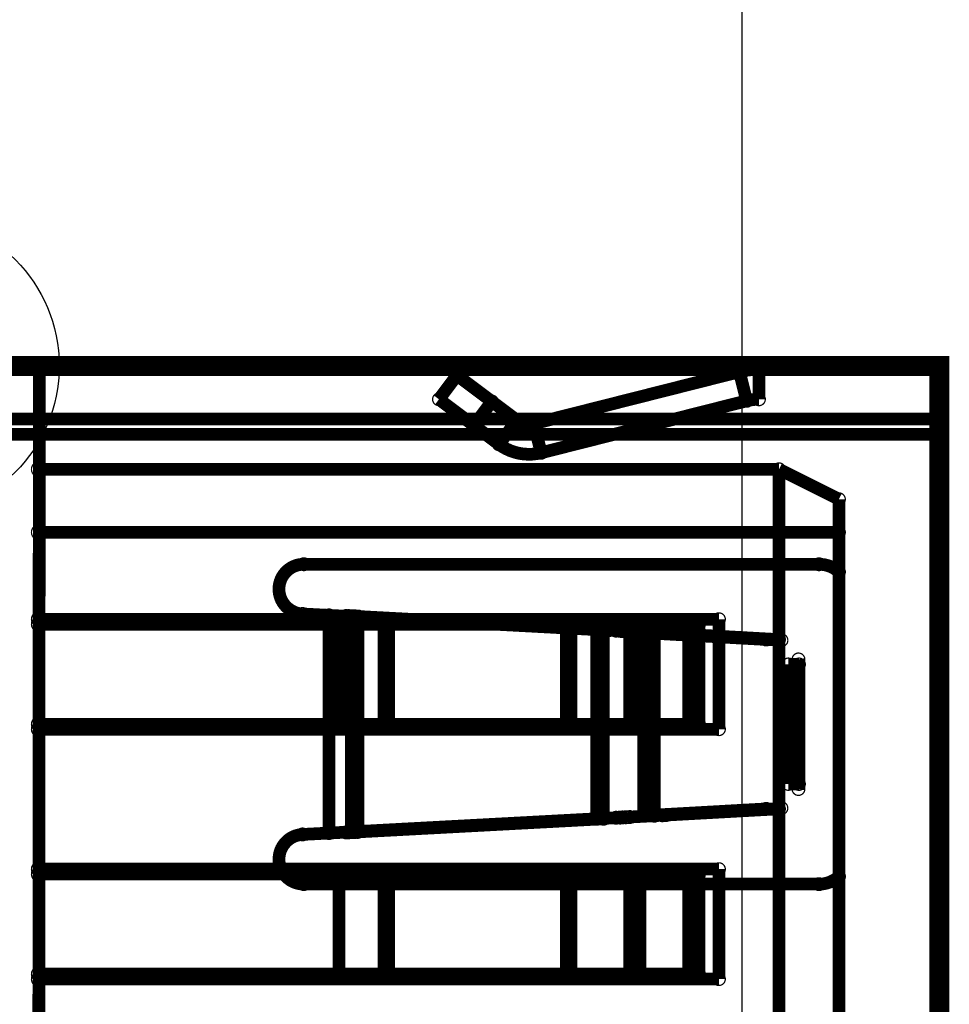
# Model space of a CAD drawing. Extents: x 595 to 727, y 221 to 300.
# Drawn here: x 717 to 727, y 266 to 276 of the extents above; entities that cross this region are included whole.
import ezdxf

# ---------------------------------------------------------------- set-up
doc = ezdxf.new("R2010")
doc.units = 0
for name, color, linetype in [('BG_OUTLINE', 4, 'CONTINUOUS'), ('PG_SILKSCREEN_TOP', 254, 'CONTINUOUS'), ('PIN_TOP', 80, 'CONTINUOUS')]:
    doc.layers.add(name, color=color, linetype=linetype)

msp = doc.modelspace()

# ---------------------------------------------------------------- linework, layer by layer
at = {"layer": 'BG_OUTLINE'}
msp.add_lwpolyline([(724.632333, 296.775353, 0.414212), (721.03234, 300.375345), (601.300321, 300.375345, 0.414212), (597.700329, 296.775353), (597.700329, 224.543239, 0.414212), (601.300321, 220.943246), (721.038792, 220.943246, 0.414212), (724.638784, 224.543239), (724.638784, 232.612286), (723.438203, 232.612286), (723.438203, 235.522491), (723.438203, 235.617741), (724.638784, 235.617741), (724.638784, 291.58504, 0.414217), (724.632333, 291.591492)], format="xyb", close=True, dxfattribs=at)
at = {"layer": 'PG_SILKSCREEN_TOP'}
for points, const_width in [([(709.110926, 259.41688), (709.110926, 272.556884), (726.610942, 272.556884), (726.610942, 259.41688), (709.110926, 259.41688)], 0.2), ([(717.600927, 259.352898), (717.610935, 272.602884)], 0.127), ([(709.102341, 272.522899), (726.613634, 272.522899)], 0.127), ([(712.596035, 272.025186), (712.596035, 272.52488), (726.595931, 272.52488), (726.595931, 272.025186)], 0.127), ([(722.55634, 271.978984), (724.611225, 272.49849)], 0.127), ([(724.611225, 272.49849), (724.684835, 272.207584)], 0.127), ([(724.807339, 272.2229), (724.807339, 272.522899)], 0.127), ([(726.610942, 259.4229), (726.610942, 272.522899)], 0.127), ([(721.607345, 272.2229), (721.78733, 272.462879)], 0.127), ([(721.78733, 272.462879), (722.387328, 272.012893)], 0.127), ([(721.607345, 272.2229), (722.207344, 271.772888)], 0.127), ([(721.956646, 271.960899), (722.13663, 272.200878)], 0.127), ([(722.629848, 271.688077), (724.684835, 272.207584)], 0.127), ([(712.596035, 272.025186), (726.595931, 272.025186), (726.595931, 259.939079), (712.596035, 259.939079), (712.596035, 263.040698), (712.651432, 263.070289), (712.694536, 263.106586), (712.725448, 263.147886), (712.743939, 263.19259), (712.750238, 263.238996), (712.744142, 263.2853), (712.725626, 263.329979), (712.694841, 263.371178), (712.651635, 263.407296), (712.596035, 263.436684), (712.596035, 268.536979), (712.662024, 268.5653), (712.718539, 268.612493), (712.746835, 268.68788), (712.746835, 268.763293), (712.718539, 268.83868), (712.662024, 268.885899), (712.596035, 268.914093), (712.596035, 272.025186)], 0.127), ([(722.207344, 271.772888), (722.387328, 272.012893)], 0.127), ([(722.55634, 271.978984), (722.629848, 271.688077)], 0.127), ([(709.102341, 271.872888), (726.607335, 271.872888)], 0.127), ([(717.607328, 271.522901), (725.007338, 271.522901)], 0.127), ([(725.007338, 271.522901), (725.607337, 271.222876)], 0.127), ([(725.007338, 270.57289), (725.007338, 271.522901)], 0.127), ([(725.607337, 270.496487), (725.607337, 271.222876)], 0.127), ([(717.607328, 270.89288), (725.607337, 270.89288)], 0.127), ([(720.256141, 270.57289), (725.407338, 270.57289)], 0.127), ([(725.007338, 269.820187), (725.007338, 270.57289)], 0.127), ([(725.607337, 267.4493), (725.607337, 270.496487)], 0.127), ([(717.607328, 270.022879), (724.40734, 270.022879)], 0.127), ([(720.243238, 270.075584), (720.507347, 270.061792)], 0.127), ([(720.507347, 270.061792), (720.729648, 270.050184)], 0.127), ([(720.507347, 270.061792), (720.729648, 270.050184)], 0.127), ([(720.507347, 267.883894), (720.507347, 270.061792)], 0.127), ([(720.729648, 267.895578), (720.729648, 270.050184)], 0.127), ([(720.729648, 270.050184), (723.185041, 269.918891)], 0.127), ([(720.729648, 270.050184), (720.796349, 270.050184)], 0.127), ([(720.796349, 267.895578), (720.796349, 270.050184)], 0.127), ([(720.796349, 270.050184), (723.251741, 269.918891)], 0.127), ([(724.40734, 268.922881), (724.40734, 270.022879)], 0.127), ([(717.607328, 269.972892), (724.20734, 269.972892)], 0.127), ([(720.607347, 268.972894), (720.607347, 269.972892)], 0.127), ([(721.059035, 268.972894), (721.059035, 269.972892)], 0.127), ([(721.104146, 268.972894), (721.104146, 269.972892)], 0.127), ([(722.881536, 268.972894), (722.881536, 269.972892)], 0.127), ([(722.926647, 268.972894), (722.926647, 269.972892)], 0.127), ([(723.185041, 269.918891), (723.248744, 269.915589)], 0.127), ([(723.185041, 269.918891), (723.429744, 269.90609)], 0.127), ([(723.185041, 268.026794), (723.185041, 269.918891)], 0.127), ([(723.185041, 269.918891), (723.251741, 269.918891)], 0.127), ([(723.248744, 269.915589), (723.37803, 269.908782)], 0.127), ([(723.251741, 268.026794), (723.251741, 269.918891)], 0.127), ([(723.37803, 269.908782), (723.41834, 269.906699)], 0.127), ([(723.41834, 269.906699), (723.429744, 269.90609)], 0.127), ([(723.418543, 269.906801), (723.419838, 269.906699)], 0.127), ([(723.419838, 269.906699), (723.421337, 269.906598)], 0.127), ([(723.421337, 269.906598), (723.422836, 269.906496)], 0.127), ([(723.422836, 269.906496), (723.426036, 269.906293)], 0.127), ([(723.426036, 269.906293), (723.429744, 269.90609)], 0.127), ([(723.429744, 269.90609), (723.443029, 269.905378)], 0.127), ([(723.515647, 268.972894), (723.515647, 269.972892)], 0.127), ([(723.61773, 268.972894), (723.61773, 269.972892)], 0.127), ([(724.105232, 268.972894), (724.105232, 269.972892)], 0.127), ([(724.20734, 268.972894), (724.20734, 269.972892)], 0.127), ([(723.443029, 269.905378), (723.475439, 269.903677)], 0.127), ([(723.654331, 268.0573), (723.654331, 269.888487)], 0.127), ([(723.654331, 269.888487), (724.879729, 269.820187)], 0.127), ([(723.654331, 269.888487), (723.760148, 269.888487)], 0.127), ([(723.760148, 268.0573), (723.760148, 269.888487)], 0.127), ([(723.760148, 269.888487), (724.985545, 269.820187)], 0.127), ([(724.879729, 269.820187), (724.985545, 269.820187)], 0.127), ([(725.007338, 268.125499), (725.007338, 269.820187)], 0.127), ([(723.786538, 269.649499), (723.626239, 269.649499)], 0.127), ([(725.101547, 268.375181), (725.101547, 269.570581)], 0.127), ([(725.101547, 269.570581), (725.207338, 269.570581)], 0.127), ([(725.207338, 268.375181), (725.207338, 269.570581)], 0.127), ([(717.607328, 268.972894), (724.20734, 268.972894)], 0.127), ([(717.607328, 268.922881), (724.40734, 268.922881)], 0.127), ([(725.101547, 268.375181), (725.207338, 268.375181)], 0.127), ([(723.626239, 268.310792), (723.786538, 268.310792)], 0.127), ([(723.185041, 268.026794), (723.429744, 268.039698)], 0.127), ([(723.248744, 268.030198), (723.37803, 268.03698)], 0.127), ([(723.37803, 268.03698), (723.41834, 268.039088)], 0.127), ([(723.41834, 268.039088), (723.429744, 268.039698)], 0.127), ([(723.41834, 268.038885), (723.419737, 268.039088)], 0.127), ([(723.419737, 268.039088), (723.421134, 268.03919)], 0.127), ([(723.421134, 268.03919), (723.422632, 268.039291)], 0.127), ([(723.422632, 268.039291), (723.425934, 268.039494)], 0.127), ([(723.425934, 268.039494), (723.42944, 268.039698)], 0.127), ([(723.42944, 268.039698), (723.429744, 268.039698)], 0.127), ([(723.429744, 268.039698), (723.443029, 268.040383)], 0.127), ([(723.443029, 268.040383), (723.475439, 268.042085)], 0.127), ([(723.654331, 268.0573), (724.879729, 268.125499)], 0.127), ([(723.654331, 268.0573), (723.760148, 268.0573)], 0.127), ([(723.760148, 268.0573), (724.985545, 268.125499)], 0.127), ([(724.879729, 268.125499), (724.985545, 268.125499)], 0.127), ([(725.007338, 267.372897), (725.007338, 268.125499)], 0.127), ([(720.729648, 267.895578), (723.185041, 268.026794)], 0.127), ([(720.796349, 267.895578), (723.251741, 268.026794)], 0.127), ([(723.185041, 268.026794), (723.248744, 268.030198)], 0.127), ([(723.185041, 268.026794), (723.251741, 268.026794)], 0.127), ([(720.243238, 267.870178), (720.507347, 267.883894)], 0.127), ([(720.507347, 267.883894), (720.729648, 267.895578)], 0.127), ([(720.507347, 267.883894), (720.729648, 267.895578)], 0.127), ([(720.729648, 267.895578), (720.796349, 267.895578)], 0.127), ([(717.607328, 267.522884), (724.40734, 267.522884)], 0.127), ([(717.607328, 267.472897), (724.20734, 267.472897)], 0.127), ([(720.607347, 266.472899), (720.607347, 267.472897)], 0.127), ([(721.059035, 266.472899), (721.059035, 267.472897)], 0.127), ([(721.104146, 266.472899), (721.104146, 267.472897)], 0.127), ([(722.881536, 266.472899), (722.881536, 267.472897)], 0.127), ([(722.926647, 266.472899), (722.926647, 267.472897)], 0.127), ([(723.515647, 266.472899), (723.515647, 267.472897)], 0.127), ([(723.61773, 266.472899), (723.61773, 267.472897)], 0.127), ([(724.105232, 266.472899), (724.105232, 267.472897)], 0.127), ([(724.20734, 266.472899), (724.20734, 267.472897)], 0.127), ([(724.40734, 266.422886), (724.40734, 267.522884)], 0.127), ([(725.607337, 264.496499), (725.607337, 267.4493)], 0.127), ([(720.256141, 267.372897), (725.407338, 267.372897)], 0.127), ([(725.007338, 264.572877), (725.007338, 267.372897)], 0.127), ([(717.607328, 266.472899), (724.20734, 266.472899)], 0.127), ([(717.607328, 266.422886), (724.40734, 266.422886)], 0.127)]:
    msp.add_lwpolyline(points, dxfattribs=dict(at, const_width=const_width))
for points, const_width in [([(721.780929, 272.462879, 0.998715), (721.793629, 272.462879, 1.001287), (721.780929, 272.462879)], 0.127), ([(721.78103, 272.462879, 0.998715), (721.79373, 272.462879, 1.001287), (721.78103, 272.462879)], 0.127), ([(724.604748, 272.498388, 0.999897), (724.617448, 272.498388, 1.000103), (724.604748, 272.498388)], 0.127), ([(724.604926, 272.49849, 1.000103), (724.617626, 272.49849, 0.999897), (724.604926, 272.49849)], 0.127), ([(724.604926, 272.49849, 1.000103), (724.617626, 272.49849, 0.999897), (724.604926, 272.49849)], 0.127), ([(724.611124, 272.498388, -0.062043), (724.807339, 272.522899)], 0.127), ([(724.800938, 272.522899, 1.001312), (724.813638, 272.522899, 0.998689), (724.800938, 272.522899)], 0.127), ([(724.80104, 272.522899, 1.001312), (724.81374, 272.522899, 0.998689), (724.80104, 272.522899)], 0.127), ([(721.600944, 272.2229, 1.00139), (721.613644, 272.2229, 0.998612), (721.600944, 272.2229)], 0.127), ([(721.601046, 272.2229, 1.00139), (721.613746, 272.2229, 0.998612), (721.601046, 272.2229)], 0.127), ([(722.130331, 272.200878, 0.998587), (722.143031, 272.200878, 1.001415), (722.130331, 272.200878)], 0.127), ([(724.678332, 272.207584, 0.999306), (724.691032, 272.207584, 1.000695), (724.678332, 272.207584)], 0.127), ([(724.678434, 272.207584, 0.999306), (724.691134, 272.207584, 1.000695), (724.678434, 272.207584)], 0.127), ([(724.678434, 272.207584, 0.999306), (724.691134, 272.207584, 1.000695), (724.678434, 272.207584)], 0.127), ([(724.684631, 272.207584, -0.062043), (724.807339, 272.2229)], 0.127), ([(724.800938, 272.2229, 1.00139), (724.813638, 272.2229, 0.998612), (724.800938, 272.2229)], 0.127), ([(724.80104, 272.2229, 1.00139), (724.81374, 272.2229, 0.998612), (724.80104, 272.2229)], 0.127), ([(722.380928, 272.012994, 1.000669), (722.393628, 272.012994, 0.999332), (722.380928, 272.012994)], 0.127), ([(722.380928, 272.012893, 1.000463), (722.393628, 272.012893, 0.999537), (722.380928, 272.012893)], 0.127), ([(722.380928, 272.012893, 1.000463), (722.393628, 272.012893, 0.999537), (722.380928, 272.012893)], 0.127), ([(722.556442, 271.978984, -0.226756), (722.387227, 272.012994)], 0.127), ([(722.550041, 271.978984, 0.999306), (722.562741, 271.978984, 1.000695), (722.550041, 271.978984)], 0.127), ([(722.550041, 271.978984, 0.999306), (722.562741, 271.978984, 1.000695), (722.550041, 271.978984)], 0.127), ([(722.550041, 271.978984, 0.999306), (722.562741, 271.978984, 1.000695), (722.550041, 271.978984)], 0.127), ([(721.950347, 271.960899, 1.001261), (721.963047, 271.960899, 0.998741), (721.950347, 271.960899)], 0.127), ([(726.600934, 271.872888, 0.999846), (726.613634, 271.872888, 1.000154), (726.600934, 271.872888)], 0.127), ([(722.20074, 271.77299, 1.000077), (722.21344, 271.77299, 0.999923), (722.20074, 271.77299)], 0.127), ([(722.200943, 271.772888, 0.999871), (722.213643, 271.772888, 1.000129), (722.200943, 271.772888)], 0.127), ([(722.200943, 271.772888, 0.999871), (722.213643, 271.772888, 1.000129), (722.200943, 271.772888)], 0.127), ([(722.630025, 271.688179, -0.226727), (722.207141, 271.77299)], 0.127), ([(722.623548, 271.688077, 0.99851), (722.636248, 271.688077, 1.001493), (722.623548, 271.688077)], 0.127), ([(722.623548, 271.688077, 0.99851), (722.636248, 271.688077, 1.001493), (722.623548, 271.688077)], 0.127), ([(722.623625, 271.688179, 0.998715), (722.636325, 271.688179, 1.001287), (722.623625, 271.688179)], 0.127), ([(717.600927, 271.522901, 1.00157), (717.613627, 271.522901, 0.998433), (717.600927, 271.522901)], 0.150012), ([(725.000938, 271.522901, 1.00157), (725.013638, 271.522901, 0.998433), (725.000938, 271.522901)], 0.127), ([(725.000938, 271.522901, 1.00157), (725.013638, 271.522901, 0.998433), (725.000938, 271.522901)], 0.127), ([(725.000938, 271.522901, 1.00157), (725.013638, 271.522901, 0.998433), (725.000938, 271.522901)], 0.127), ([(725.600936, 271.222876, 0.998381), (725.613636, 271.222876, 1.001621), (725.600936, 271.222876)], 0.127), ([(725.600936, 271.222876, 0.998381), (725.613636, 271.222876, 1.001621), (725.600936, 271.222876)], 0.127), ([(717.600927, 270.89288, 0.998792), (717.613627, 270.89288, 1.001209), (717.600927, 270.89288)], 0.150012), ([(725.600936, 270.89288, 0.998792), (725.613636, 270.89288, 1.001209), (725.600936, 270.89288)], 0.127), ([(720.243137, 270.075584, -0.974169), (720.256141, 270.57289)], 0.127), ([(720.249842, 270.57289, 1.00018), (720.262542, 270.57289, 0.99982), (720.249842, 270.57289)], 0.127), ([(720.249842, 270.57289, 1.00018), (720.262542, 270.57289, 0.99982), (720.249842, 270.57289)], 0.127), ([(725.000938, 270.57289, 1.00018), (725.013638, 270.57289, 0.99982), (725.000938, 270.57289)], 0.127), ([(725.000938, 270.57289, 1.00018), (725.013638, 270.57289, 0.99982), (725.000938, 270.57289)], 0.127), ([(725.400937, 270.57289, 1.00018), (725.413637, 270.57289, 0.99982), (725.400937, 270.57289)], 0.127), ([(725.400937, 270.57289, 1.00018), (725.413637, 270.57289, 0.99982), (725.400937, 270.57289)], 0.127), ([(725.407236, 270.57289, -0.184438), (725.607337, 270.496487)], 0.127), ([(725.600936, 270.496487, 0.999769), (725.613636, 270.496487, 1.000231), (725.600936, 270.496487)], 0.127), ([(725.600936, 270.496487, 0.999769), (725.613636, 270.496487, 1.000231), (725.600936, 270.496487)], 0.127), ([(725.600936, 270.496487, 0.999769), (725.613636, 270.496487, 1.000231), (725.600936, 270.496487)], 0.127), ([(717.600927, 270.022879, 0.998689), (717.613627, 270.022879, 1.001312), (717.600927, 270.022879)], 0.150012), ([(720.236736, 270.075584, 0.999332), (720.249436, 270.075584, 1.000669), (720.236736, 270.075584)], 0.127), ([(720.236837, 270.075584, 0.999332), (720.249537, 270.075584, 1.000669), (720.236837, 270.075584)], 0.127), ([(720.500947, 270.061792, 1.000334), (720.513647, 270.061792, 0.999666), (720.500947, 270.061792)], 0.127), ([(720.500947, 270.061792, 1.000334), (720.513647, 270.061792, 0.999666), (720.500947, 270.061792)], 0.127), ([(720.500947, 270.061792, 1.000334), (720.513647, 270.061792, 0.999666), (720.500947, 270.061792)], 0.127), ([(720.500947, 270.061792, 1.000334), (720.513647, 270.061792, 0.999666), (720.500947, 270.061792)], 0.127), ([(720.671939, 270.055086, 0.999614), (720.684639, 270.055086, 1.000386), (720.671939, 270.055086)], 0.127), ([(720.678239, 270.055086, -0.000436), (720.706534, 270.054095)], 0.127), ([(720.697543, 270.054197, 1.001029), (720.710243, 270.054197, 0.998972), (720.697543, 270.054197)], 0.127), ([(720.700133, 270.054095, 1.000823), (720.712833, 270.054095, 0.999177), (720.700133, 270.054095)], 0.127), ([(720.703842, 270.054197, -0.000872), (720.732925, 270.053079)], 0.127), ([(720.723324, 270.050184, 0.999332), (720.736024, 270.050184, 1.000669), (720.723324, 270.050184)], 0.127), ([(720.723324, 270.050184, 0.999332), (720.736024, 270.050184, 1.000669), (720.723324, 270.050184)], 0.127), ([(720.723324, 270.050184, 0.999332), (720.736024, 270.050184, 1.000669), (720.723324, 270.050184)], 0.127), ([(720.723324, 270.050184, 0.999332), (720.736024, 270.050184, 1.000669), (720.723324, 270.050184)], 0.127), ([(720.723324, 270.050184, 0.999332), (720.736024, 270.050184, 1.000669), (720.723324, 270.050184)], 0.127), ([(720.726626, 270.053079, 0.998766), (720.739326, 270.053079, 1.001235), (720.726626, 270.053079)], 0.127), ([(720.72693, 270.053079, 0.998766), (720.73963, 270.053079, 1.001235), (720.72693, 270.053079)], 0.127), ([(720.73323, 270.053079, -0.00131), (720.762744, 270.051784)], 0.127), ([(720.756344, 270.051784, 0.999357), (720.769044, 270.051784, 1.000643), (720.756344, 270.051784)], 0.127), ([(720.764243, 270.051378, 0.998535), (720.776943, 270.051378, 1.001467), (720.764243, 270.051378)], 0.127), ([(720.770644, 270.051378, -0.001745), (720.800032, 270.049981)], 0.127), ([(720.790024, 270.050184, 0.999332), (720.802724, 270.050184, 1.000669), (720.790024, 270.050184)], 0.127), ([(720.790024, 270.050184, 0.999332), (720.802724, 270.050184, 1.000669), (720.790024, 270.050184)], 0.127), ([(720.790024, 270.050184, 0.999332), (720.802724, 270.050184, 1.000669), (720.790024, 270.050184)], 0.127), ([(720.793631, 270.049981, 0.99892), (720.806331, 270.049981, 1.001081), (720.793631, 270.049981)], 0.127), ([(724.400939, 270.022879, 0.998689), (724.413639, 270.022879, 1.001312), (724.400939, 270.022879)], 0.127), ([(724.400939, 270.022879, 0.998689), (724.413639, 270.022879, 1.001312), (724.400939, 270.022879)], 0.127), ([(717.600927, 269.972892, 1.000334), (717.613627, 269.972892, 0.999666), (717.600927, 269.972892)], 0.150012), ([(720.600946, 269.972892, 1.000334), (720.613646, 269.972892, 0.999666), (720.600946, 269.972892)], 0.127), ([(721.052635, 269.972892, 1.000334), (721.065335, 269.972892, 0.999666), (721.052635, 269.972892)], 0.127), ([(721.097847, 269.972892, 1.000334), (721.110547, 269.972892, 0.999666), (721.097847, 269.972892)], 0.127), ([(722.875135, 269.972892, 1.000334), (722.887835, 269.972892, 0.999666), (722.875135, 269.972892)], 0.127), ([(722.920347, 269.972892, 1.000334), (722.933047, 269.972892, 0.999666), (722.920347, 269.972892)], 0.127), ([(723.17864, 269.918891, 1.000283), (723.19134, 269.918891, 0.999717), (723.17864, 269.918891)], 0.127), ([(723.17864, 269.918891, 1.000283), (723.19134, 269.918891, 0.999717), (723.17864, 269.918891)], 0.127), ([(723.17864, 269.918891, 1.000283), (723.19134, 269.918891, 0.999717), (723.17864, 269.918891)], 0.127), ([(723.17864, 269.918891, 1.000283), (723.19134, 269.918891, 0.999717), (723.17864, 269.918891)], 0.127), ([(723.17864, 269.918891, 1.000283), (723.19134, 269.918891, 0.999717), (723.17864, 269.918891)], 0.127), ([(723.242445, 269.915589, 1.000026), (723.255145, 269.915589, 0.999974), (723.242445, 269.915589)], 0.127), ([(723.242445, 269.915589, 1.000026), (723.255145, 269.915589, 0.999974), (723.242445, 269.915589)], 0.127), ([(723.24534, 269.918891, 1.000283), (723.25804, 269.918891, 0.999717), (723.24534, 269.918891)], 0.127), ([(723.24534, 269.918891, 1.000283), (723.25804, 269.918891, 0.999717), (723.24534, 269.918891)], 0.127), ([(723.24534, 269.918891, 1.000283), (723.25804, 269.918891, 0.999717), (723.24534, 269.918891)], 0.127), ([(723.296445, 269.912592, 1.000386), (723.309145, 269.912592, 0.999614), (723.296445, 269.912592)], 0.127), ([(723.302744, 269.912592, -0.000873), (723.686437, 269.892501)], 0.127), ([(723.371731, 269.908782, 0.9991), (723.384431, 269.908782, 1.0009), (723.371731, 269.908782)], 0.127), ([(723.371731, 269.908782, 0.9991), (723.384431, 269.908782, 1.0009), (723.371731, 269.908782)], 0.127), ([(723.411939, 269.906699, 1.001312), (723.424639, 269.906699, 0.998689), (723.411939, 269.906699)], 0.127), ([(723.411939, 269.906699, 1.001312), (723.424639, 269.906699, 0.998689), (723.411939, 269.906699)], 0.127), ([(723.412142, 269.906801, 1.001518), (723.424842, 269.906801, 0.998484), (723.412142, 269.906801)], 0.127), ([(723.413539, 269.906699, 1.001312), (723.426239, 269.906699, 0.998689), (723.413539, 269.906699)], 0.127), ([(723.413539, 269.906699, 1.001312), (723.426239, 269.906699, 0.998689), (723.413539, 269.906699)], 0.127), ([(723.414936, 269.906598, 1.001106), (723.427636, 269.906598, 0.998895), (723.414936, 269.906598)], 0.127), ([(723.414936, 269.906598, 1.001106), (723.427636, 269.906598, 0.998895), (723.414936, 269.906598)], 0.127), ([(723.416435, 269.906496, 1.0009), (723.429135, 269.906496, 0.9991), (723.416435, 269.906496)], 0.127), ([(723.416435, 269.906496, 1.0009), (723.429135, 269.906496, 0.9991), (723.416435, 269.906496)], 0.127), ([(723.419737, 269.906293, 1.000489), (723.432437, 269.906293, 0.999512), (723.419737, 269.906293)], 0.127), ([(723.419737, 269.906293, 1.000489), (723.432437, 269.906293, 0.999512), (723.419737, 269.906293)], 0.127), ([(723.423344, 269.90609, 1.000077), (723.436044, 269.90609, 0.999923), (723.423344, 269.90609)], 0.127), ([(723.423344, 269.90609, 1.000077), (723.436044, 269.90609, 0.999923), (723.423344, 269.90609)], 0.127), ([(723.423344, 269.90609, 1.000077), (723.436044, 269.90609, 0.999923), (723.423344, 269.90609)], 0.127), ([(723.423344, 269.90609, 1.000077), (723.436044, 269.90609, 0.999923), (723.423344, 269.90609)], 0.127), ([(723.436628, 269.905378, 0.998638), (723.449328, 269.905378, 1.001364), (723.436628, 269.905378)], 0.127), ([(723.436628, 269.905378, 0.998638), (723.449328, 269.905378, 1.001364), (723.436628, 269.905378)], 0.127), ([(723.46914, 269.903677, 0.998407), (723.48184, 269.903677, 1.001596), (723.46914, 269.903677)], 0.127), ([(723.508332, 269.901695, 1.000823), (723.521032, 269.901695, 0.999177), (723.508332, 269.901695)], 0.127), ([(723.509348, 269.972892, 1.000334), (723.522048, 269.972892, 0.999666), (723.509348, 269.972892)], 0.127), ([(723.611329, 269.972892, 1.000334), (723.624029, 269.972892, 0.999666), (723.611329, 269.972892)], 0.127), ([(724.098933, 269.972892, 1.000334), (724.111633, 269.972892, 0.999666), (724.098933, 269.972892)], 0.127), ([(724.200939, 269.972892, 1.000334), (724.213639, 269.972892, 0.999666), (724.200939, 269.972892)], 0.127), ([(724.200939, 269.972892, 1.000334), (724.213639, 269.972892, 0.999666), (724.200939, 269.972892)], 0.127), ([(723.514631, 269.901695, -0.000873), (723.841428, 269.883992)], 0.127), ([(723.64793, 269.888487, 0.999794), (723.66063, 269.888487, 1.000206), (723.64793, 269.888487)], 0.127), ([(723.64793, 269.888487, 0.999794), (723.66063, 269.888487, 1.000206), (723.64793, 269.888487)], 0.127), ([(723.64793, 269.888487, 0.999794), (723.66063, 269.888487, 1.000206), (723.64793, 269.888487)], 0.127), ([(723.680138, 269.892501, 1.001493), (723.692838, 269.892501, 0.99851), (723.680138, 269.892501)], 0.127), ([(723.753848, 269.888487, 0.999794), (723.766548, 269.888487, 1.000206), (723.753848, 269.888487)], 0.127), ([(723.753848, 269.888487, 0.999794), (723.766548, 269.888487, 1.000206), (723.753848, 269.888487)], 0.127), ([(723.753848, 269.888487, 0.999794), (723.766548, 269.888487, 1.000206), (723.753848, 269.888487)], 0.127), ([(723.835027, 269.883992, 1.000334), (723.847727, 269.883992, 0.999666), (723.835027, 269.883992)], 0.127), ([(724.87343, 269.820187, 0.999717), (724.88613, 269.820187, 1.000283), (724.87343, 269.820187)], 0.127), ([(724.87343, 269.820187, 0.999717), (724.88613, 269.820187, 1.000283), (724.87343, 269.820187)], 0.127), ([(724.979246, 269.820187, 0.999717), (724.991946, 269.820187, 1.000283), (724.979246, 269.820187)], 0.127), ([(724.979246, 269.820187, 0.999717), (724.991946, 269.820187, 1.000283), (724.979246, 269.820187)], 0.127), ([(724.979424, 269.820187, 0.999717), (724.992124, 269.820187, 1.000283), (724.979424, 269.820187)], 0.127), ([(724.985825, 269.820187, -0.054177), (725.032942, 269.812287)], 0.127), ([(725.000938, 269.820187, 0.999717), (725.013638, 269.820187, 1.000283), (725.000938, 269.820187)], 0.127), ([(725.000938, 269.820187, 0.999717), (725.013638, 269.820187, 1.000283), (725.000938, 269.820187)], 0.127), ([(725.026541, 269.812287, 0.999794), (725.039241, 269.812287, 1.000206), (725.026541, 269.812287)], 0.127), ([(725.196137, 269.621, 1.001415), (725.208837, 269.621, 0.998587), (725.196137, 269.621)], 0.127), ([(725.202537, 269.621, -0.047615), (725.207338, 269.570479)], 0.127), ([(725.095146, 269.570581, 0.998972), (725.107846, 269.570581, 1.001029), (725.095146, 269.570581)], 0.127), ([(725.095146, 269.570581, 0.998972), (725.107846, 269.570581, 1.001029), (725.095146, 269.570581)], 0.127), ([(725.200937, 269.570581, 0.998972), (725.213637, 269.570581, 1.001029), (725.200937, 269.570581)], 0.127), ([(725.200937, 269.570581, 0.998972), (725.213637, 269.570581, 1.001029), (725.200937, 269.570581)], 0.127), ([(725.200937, 269.570479, 0.998766), (725.213637, 269.570479, 1.001235), (725.200937, 269.570479)], 0.127), ([(717.600927, 268.972894, 1.000592), (717.613627, 268.972894, 0.999409), (717.600927, 268.972894)], 0.150012), ([(717.600927, 268.922881, 0.998972), (717.613627, 268.922881, 1.001029), (717.600927, 268.922881)], 0.150012), ([(720.600946, 268.972894, 1.000592), (720.613646, 268.972894, 0.999409), (720.600946, 268.972894)], 0.127), ([(721.052635, 268.972894, 1.000592), (721.065335, 268.972894, 0.999409), (721.052635, 268.972894)], 0.127), ([(721.097847, 268.972894, 1.000592), (721.110547, 268.972894, 0.999409), (721.097847, 268.972894)], 0.127), ([(722.875135, 268.972894, 1.000592), (722.887835, 268.972894, 0.999409), (722.875135, 268.972894)], 0.127), ([(722.920347, 268.972894, 1.000592), (722.933047, 268.972894, 0.999409), (722.920347, 268.972894)], 0.127), ([(723.509348, 268.972894, 1.000592), (723.522048, 268.972894, 0.999409), (723.509348, 268.972894)], 0.127), ([(723.611329, 268.972894, 1.000592), (723.624029, 268.972894, 0.999409), (723.611329, 268.972894)], 0.127), ([(724.098933, 268.972894, 1.000592), (724.111633, 268.972894, 0.999409), (724.098933, 268.972894)], 0.127), ([(724.200939, 268.972894, 1.000592), (724.213639, 268.972894, 0.999409), (724.200939, 268.972894)], 0.127), ([(724.200939, 268.972894, 1.000592), (724.213639, 268.972894, 0.999409), (724.200939, 268.972894)], 0.127), ([(724.400939, 268.922881, 0.998972), (724.413639, 268.922881, 1.001029), (724.400939, 268.922881)], 0.127), ([(724.400939, 268.922881, 0.998972), (724.413639, 268.922881, 1.001029), (724.400939, 268.922881)], 0.127), ([(725.095146, 268.375181, 0.998946), (725.107846, 268.375181, 1.001055), (725.095146, 268.375181)], 0.127), ([(725.095146, 268.375181, 0.998946), (725.107846, 268.375181, 1.001055), (725.095146, 268.375181)], 0.127), ([(725.196035, 268.324279, 0.998741), (725.208735, 268.324279, 1.001261), (725.196035, 268.324279)], 0.127), ([(725.200937, 268.375181, 0.998946), (725.213637, 268.375181, 1.001055), (725.200937, 268.375181)], 0.127), ([(725.200937, 268.375181, 0.998946), (725.213637, 268.375181, 1.001055), (725.200937, 268.375181)], 0.127), ([(725.200937, 268.374901, 1.001596), (725.213637, 268.374901, 0.998407), (725.200937, 268.374901)], 0.127), ([(725.207338, 268.374901, -0.047617), (725.202436, 268.324279)], 0.127), ([(725.032535, 268.133297, -0.05415), (724.985444, 268.125499)], 0.127), ([(725.026134, 268.133297, 1.000978), (725.038834, 268.133297, 0.999023), (725.026134, 268.133297)], 0.127), ([(723.242445, 268.030198, 1.001158), (723.255145, 268.030198, 0.998843), (723.242445, 268.030198)], 0.127), ([(723.242445, 268.030198, 1.001158), (723.255145, 268.030198, 0.998843), (723.242445, 268.030198)], 0.127), ([(723.371731, 268.03698, 0.998818), (723.384431, 268.03698, 1.001184), (723.371731, 268.03698)], 0.127), ([(723.371731, 268.03698, 0.998818), (723.384431, 268.03698, 1.001184), (723.371731, 268.03698)], 0.127), ([(723.411939, 268.039088, 0.999871), (723.424639, 268.039088, 1.000129), (723.411939, 268.039088)], 0.127), ([(723.411939, 268.039088, 0.999871), (723.424639, 268.039088, 1.000129), (723.411939, 268.039088)], 0.127), ([(723.411939, 268.038885, 0.99946), (723.424639, 268.038885, 1.00054), (723.411939, 268.038885)], 0.127), ([(723.413438, 268.039088, 0.999871), (723.426138, 268.039088, 1.000129), (723.413438, 268.039088)], 0.127), ([(723.413438, 268.039088, 0.999871), (723.426138, 268.039088, 1.000129), (723.413438, 268.039088)], 0.127), ([(723.414835, 268.03919, 1.000077), (723.427535, 268.03919, 0.999923), (723.414835, 268.03919)], 0.127), ([(723.414835, 268.03919, 1.000077), (723.427535, 268.03919, 0.999923), (723.414835, 268.03919)], 0.127), ([(723.416333, 268.039291, 1.000283), (723.429033, 268.039291, 0.999717), (723.416333, 268.039291)], 0.127), ([(723.416333, 268.039291, 1.000283), (723.429033, 268.039291, 0.999717), (723.416333, 268.039291)], 0.127), ([(723.419534, 268.039494, 1.000695), (723.432234, 268.039494, 0.999306), (723.419534, 268.039494)], 0.127), ([(723.419534, 268.039494, 1.000695), (723.432234, 268.039494, 0.999306), (723.419534, 268.039494)], 0.127), ([(723.42314, 268.039698, 1.001106), (723.43584, 268.039698, 0.998895), (723.42314, 268.039698)], 0.127), ([(723.42314, 268.039698, 1.001106), (723.43584, 268.039698, 0.998895), (723.42314, 268.039698)], 0.127), ([(723.423344, 268.039698, 1.001106), (723.436044, 268.039698, 0.998895), (723.423344, 268.039698)], 0.127), ([(723.423344, 268.039698, 1.001106), (723.436044, 268.039698, 0.998895), (723.423344, 268.039698)], 0.127), ([(723.423344, 268.039698, 1.001106), (723.436044, 268.039698, 0.998895), (723.423344, 268.039698)], 0.127), ([(723.423344, 268.039698, 1.001106), (723.436044, 268.039698, 0.998895), (723.423344, 268.039698)], 0.127), ([(723.436628, 268.040383, 0.99928), (723.449328, 268.040383, 1.00072), (723.436628, 268.040383)], 0.127), ([(723.436628, 268.040383, 0.99928), (723.449328, 268.040383, 1.00072), (723.436628, 268.040383)], 0.127), ([(723.46914, 268.042085, 0.999512), (723.48184, 268.042085, 1.000489), (723.46914, 268.042085)], 0.127), ([(723.488139, 268.043101, 1.00157), (723.500839, 268.043101, 0.998433), (723.488139, 268.043101)], 0.127), ([(723.878639, 268.063878, -0.000873), (723.494438, 268.043101)], 0.127), ([(723.508434, 268.044092, 1.00036), (723.521134, 268.044092, 0.99964), (723.508434, 268.044092)], 0.127), ([(723.841047, 268.061796, -0.000873), (723.514733, 268.044092)], 0.127), ([(723.64793, 268.0573, 1.00139), (723.66063, 268.0573, 0.998612), (723.64793, 268.0573)], 0.127), ([(723.64793, 268.0573, 1.00139), (723.66063, 268.0573, 0.998612), (723.64793, 268.0573)], 0.127), ([(723.64793, 268.0573, 1.00139), (723.66063, 268.0573, 0.998612), (723.64793, 268.0573)], 0.127), ([(723.753848, 268.0573, 1.00139), (723.766548, 268.0573, 0.998612), (723.753848, 268.0573)], 0.127), ([(723.753848, 268.0573, 1.00139), (723.766548, 268.0573, 0.998612), (723.753848, 268.0573)], 0.127), ([(723.753848, 268.0573, 1.00139), (723.766548, 268.0573, 0.998612), (723.753848, 268.0573)], 0.127), ([(723.834747, 268.061796, 1.000849), (723.847447, 268.061796, 0.999152), (723.834747, 268.061796)], 0.127), ([(723.872238, 268.063878, 0.998638), (723.884938, 268.063878, 1.001364), (723.872238, 268.063878)], 0.127), ([(724.87343, 268.125499, 1.001261), (724.88613, 268.125499, 0.998741), (724.87343, 268.125499)], 0.127), ([(724.87343, 268.125499, 1.001261), (724.88613, 268.125499, 0.998741), (724.87343, 268.125499)], 0.127), ([(724.979043, 268.125499, 1.001261), (724.991743, 268.125499, 0.998741), (724.979043, 268.125499)], 0.127), ([(724.979246, 268.125499, 1.001261), (724.991946, 268.125499, 0.998741), (724.979246, 268.125499)], 0.127), ([(724.979246, 268.125499, 1.001261), (724.991946, 268.125499, 0.998741), (724.979246, 268.125499)], 0.127), ([(725.000938, 268.125499, 1.001261), (725.013638, 268.125499, 0.998741), (725.000938, 268.125499)], 0.127), ([(725.000938, 268.125499, 1.001261), (725.013638, 268.125499, 0.998741), (725.000938, 268.125499)], 0.127), ([(723.17864, 268.026794, 1.000695), (723.19134, 268.026794, 0.999306), (723.17864, 268.026794)], 0.127), ([(723.17864, 268.026794, 1.000695), (723.19134, 268.026794, 0.999306), (723.17864, 268.026794)], 0.127), ([(723.17864, 268.026794, 1.000695), (723.19134, 268.026794, 0.999306), (723.17864, 268.026794)], 0.127), ([(723.17864, 268.026794, 1.000695), (723.19134, 268.026794, 0.999306), (723.17864, 268.026794)], 0.127), ([(723.17864, 268.026794, 1.000695), (723.19134, 268.026794, 0.999306), (723.17864, 268.026794)], 0.127), ([(723.24534, 268.026794, 1.000695), (723.25804, 268.026794, 0.999306), (723.24534, 268.026794)], 0.127), ([(723.24534, 268.026794, 1.000695), (723.25804, 268.026794, 0.999306), (723.24534, 268.026794)], 0.127), ([(723.24534, 268.026794, 1.000695), (723.25804, 268.026794, 0.999306), (723.24534, 268.026794)], 0.127), ([(720.256243, 267.372897, -0.974174), (720.243238, 267.870178)], 0.127), ([(720.236837, 267.870178, 0.998587), (720.249537, 267.870178, 1.001415), (720.236837, 267.870178)], 0.127), ([(720.236837, 267.870178, 0.998587), (720.249537, 267.870178, 1.001415), (720.236837, 267.870178)], 0.127), ([(720.500947, 267.883894, 1.000643), (720.513647, 267.883894, 0.999357), (720.500947, 267.883894)], 0.127), ([(720.500947, 267.883894, 1.000643), (720.513647, 267.883894, 0.999357), (720.500947, 267.883894)], 0.127), ([(720.500947, 267.883894, 1.000643), (720.513647, 267.883894, 0.999357), (720.500947, 267.883894)], 0.127), ([(720.500947, 267.883894, 1.000643), (720.513647, 267.883894, 0.999357), (720.500947, 267.883894)], 0.127), ([(720.671939, 267.890701, 1.00157), (720.684639, 267.890701, 0.998433), (720.671939, 267.890701)], 0.127), ([(720.706534, 267.891692, -0.000436), (720.678239, 267.890701)], 0.127), ([(720.697543, 267.89159, 1.000154), (720.710243, 267.89159, 0.999846), (720.697543, 267.89159)], 0.127), ([(720.700133, 267.891692, 1.00036), (720.712833, 267.891692, 0.99964), (720.700133, 267.891692)], 0.127), ([(720.732925, 267.892682, -0.000872), (720.703842, 267.89159)], 0.127), ([(720.723324, 267.895578, 0.998587), (720.736024, 267.895578, 1.001415), (720.723324, 267.895578)], 0.127), ([(720.723324, 267.895578, 0.998587), (720.736024, 267.895578, 1.001415), (720.723324, 267.895578)], 0.127), ([(720.723324, 267.895578, 0.998587), (720.736024, 267.895578, 1.001415), (720.723324, 267.895578)], 0.127), ([(720.723324, 267.895578, 0.998587), (720.736024, 267.895578, 1.001415), (720.723324, 267.895578)], 0.127), ([(720.723324, 267.895578, 0.998587), (720.736024, 267.895578, 1.001415), (720.723324, 267.895578)], 0.127), ([(720.726626, 267.892682, 0.999152), (720.739326, 267.892682, 1.000849), (720.726626, 267.892682)], 0.127), ([(720.72693, 267.892682, 0.999152), (720.73963, 267.892682, 1.000849), (720.72693, 267.892682)], 0.127), ([(720.762744, 267.893978, -0.00131), (720.73323, 267.892682)], 0.127), ([(720.756344, 267.893978, 0.998561), (720.769044, 267.893978, 1.001441), (720.756344, 267.893978)], 0.127), ([(720.756928, 267.893978, 0.998561), (720.769628, 267.893978, 1.001441), (720.756928, 267.893978)], 0.127), ([(720.79264, 267.8954, -0.001746), (720.763227, 267.893978)], 0.127), ([(720.786341, 267.8954, 1.001441), (720.799041, 267.8954, 0.998561), (720.786341, 267.8954)], 0.127), ([(720.790024, 267.895578, 0.998587), (720.802724, 267.895578, 1.001415), (720.790024, 267.895578)], 0.127), ([(720.790024, 267.895578, 0.998587), (720.802724, 267.895578, 1.001415), (720.790024, 267.895578)], 0.127), ([(720.790024, 267.895578, 0.998587), (720.802724, 267.895578, 1.001415), (720.790024, 267.895578)], 0.127), ([(717.600927, 267.522884, 0.999332), (717.613627, 267.522884, 1.000669), (717.600927, 267.522884)], 0.150012), ([(717.600927, 267.472897, 1.000978), (717.613627, 267.472897, 0.999023), (717.600927, 267.472897)], 0.150012), ([(720.600946, 267.472897, 1.000978), (720.613646, 267.472897, 0.999023), (720.600946, 267.472897)], 0.127), ([(721.052635, 267.472897, 1.000978), (721.065335, 267.472897, 0.999023), (721.052635, 267.472897)], 0.127), ([(721.097847, 267.472897, 1.000978), (721.110547, 267.472897, 0.999023), (721.097847, 267.472897)], 0.127), ([(722.875135, 267.472897, 1.000978), (722.887835, 267.472897, 0.999023), (722.875135, 267.472897)], 0.127), ([(722.920347, 267.472897, 1.000978), (722.933047, 267.472897, 0.999023), (722.920347, 267.472897)], 0.127), ([(723.509348, 267.472897, 1.000978), (723.522048, 267.472897, 0.999023), (723.509348, 267.472897)], 0.127), ([(723.611329, 267.472897, 1.000978), (723.624029, 267.472897, 0.999023), (723.611329, 267.472897)], 0.127), ([(724.098933, 267.472897, 1.000978), (724.111633, 267.472897, 0.999023), (724.098933, 267.472897)], 0.127), ([(724.200939, 267.472897, 1.000978), (724.213639, 267.472897, 0.999023), (724.200939, 267.472897)], 0.127), ([(724.200939, 267.472897, 1.000978), (724.213639, 267.472897, 0.999023), (724.200939, 267.472897)], 0.127), ([(724.400939, 267.522884, 0.999332), (724.413639, 267.522884, 1.000669), (724.400939, 267.522884)], 0.127), ([(724.400939, 267.522884, 0.999332), (724.413639, 267.522884, 1.000669), (724.400939, 267.522884)], 0.127), ([(725.607337, 267.449198, -0.18444), (725.407338, 267.372897)], 0.127), ([(725.600936, 267.4493, 1.001415), (725.613636, 267.4493, 0.998587), (725.600936, 267.4493)], 0.127), ([(725.600936, 267.4493, 1.001415), (725.613636, 267.4493, 0.998587), (725.600936, 267.4493)], 0.127), ([(725.600936, 267.449198, 1.001209), (725.613636, 267.449198, 0.998792), (725.600936, 267.449198)], 0.127), ([(720.249842, 267.372897, 1.001003), (720.262542, 267.372897, 0.998998), (720.249842, 267.372897)], 0.127), ([(720.249842, 267.372897, 1.001003), (720.262542, 267.372897, 0.998998), (720.249842, 267.372897)], 0.127), ([(725.000938, 267.372897, 1.001003), (725.013638, 267.372897, 0.998998), (725.000938, 267.372897)], 0.127), ([(725.000938, 267.372897, 1.001003), (725.013638, 267.372897, 0.998998), (725.000938, 267.372897)], 0.127), ([(725.400937, 267.372897, 1.001003), (725.413637, 267.372897, 0.998998), (725.400937, 267.372897)], 0.127), ([(725.400937, 267.372897, 1.001003), (725.413637, 267.372897, 0.998998), (725.400937, 267.372897)], 0.127), ([(717.600927, 266.472899, 1.001235), (717.613627, 266.472899, 0.998766), (717.600927, 266.472899)], 0.150012), ([(720.600946, 266.472899, 1.001235), (720.613646, 266.472899, 0.998766), (720.600946, 266.472899)], 0.127), ([(721.052635, 266.472899, 1.001235), (721.065335, 266.472899, 0.998766), (721.052635, 266.472899)], 0.127), ([(721.097847, 266.472899, 1.001235), (721.110547, 266.472899, 0.998766), (721.097847, 266.472899)], 0.127), ([(722.875135, 266.472899, 1.001235), (722.887835, 266.472899, 0.998766), (722.875135, 266.472899)], 0.127), ([(722.920347, 266.472899, 1.001235), (722.933047, 266.472899, 0.998766), (722.920347, 266.472899)], 0.127), ([(723.509348, 266.472899, 1.001235), (723.522048, 266.472899, 0.998766), (723.509348, 266.472899)], 0.127), ([(723.611329, 266.472899, 1.001235), (723.624029, 266.472899, 0.998766), (723.611329, 266.472899)], 0.127), ([(724.098933, 266.472899, 1.001235), (724.111633, 266.472899, 0.998766), (724.098933, 266.472899)], 0.127), ([(724.200939, 266.472899, 1.001235), (724.213639, 266.472899, 0.998766), (724.200939, 266.472899)], 0.127), ([(724.200939, 266.472899, 1.001235), (724.213639, 266.472899, 0.998766), (724.200939, 266.472899)], 0.127), ([(717.600927, 266.422886, 0.999614), (717.613627, 266.422886, 1.000386), (717.600927, 266.422886)], 0.150012), ([(724.400939, 266.422886, 0.999614), (724.413639, 266.422886, 1.000386), (724.400939, 266.422886)], 0.127), ([(724.400939, 266.422886, 0.999614), (724.413639, 266.422886, 1.000386), (724.400939, 266.422886)], 0.127)]:
    msp.add_lwpolyline(points, format="xyb", dxfattribs=dict(at, const_width=const_width))
at = {"layer": 'PIN_TOP'}
msp.add_circle((716.310937, 272.556884), 1.499997, dxfattribs=at)

doc.saveas('drawing.dxf')
